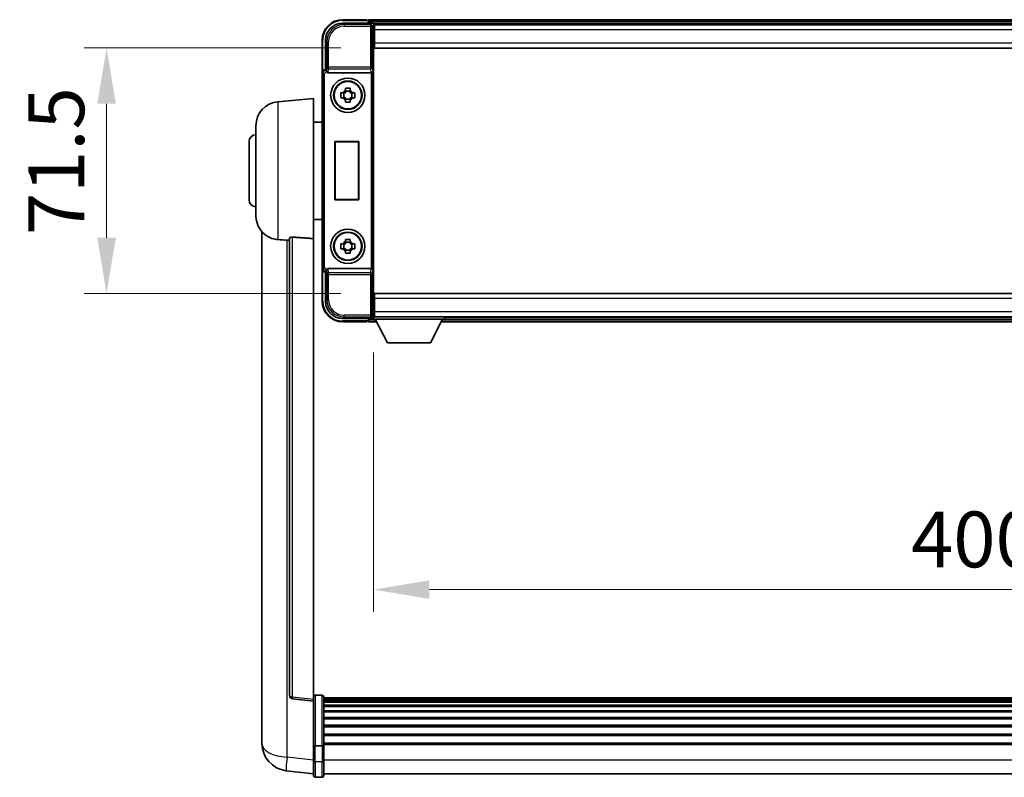
# Model space of a CAD drawing. Units: millimetres. Extents: x 30 to 13394, y -1 to 1826.
# Drawn here: x 4354 to 4640, y 709 to 929 of the extents above; entities that cross this region are included whole.
import ezdxf

# ---------------------------------------------------------------- set-up
doc = ezdxf.new("R2010")
doc.units = ezdxf.units.MM
for name, color, linetype, lineweight in [('Dimension (ISO)', 7, 'Continuous', 18), ('Dimension (ISO) @ 1', 7, 'Continuous', 18), ('Visible (ISO)', 7, 'Continuous', 35), ('Visible Narrow (ISO)', 7, 'Continuous', 25)]:
    doc.layers.add(name, color=color, linetype=linetype, lineweight=lineweight)
doc.styles.add('Note Text (TK)', font='MS PGothic.ttf')
doc.dimstyles.new('Default - Method 1b (TK)', dxfattribs={"dimscale": 6, "dimtxt": 2.5, "dimasz": 2.5, "dimexe": 1, "dimexo": 1.5, "dimgap": 1, "dimtad": 1, "dimtoh": 1, "dimrnd": 1e-08, "dimdsep": 46, "dimtxsty": 'Note Text (TK)', "dimcen": 0.09, "dimdle": 5, "dimclrd": 100, "dimclre": 100, "dimclrt": 7, "dimadec": 1, "dimazin": 1, "dimtfac": 1, "dimtmove": 0, "dimatfit": 3, "dimfxl": 1, "dimtolj": 1, "dimlwd": -1, "dimlwe": -1, "dimarcsym": 0})

# ---------------------------------------------------------------- blocks, each defined once
blk = doc.blocks.new('*D48')
at = {"layer": 'Defpoints', "color": 0}
for p in [(4456.76, 842.14), (4856.76, 842.14), (4856.76, 763.34)]:
    blk.add_point(p, dxfattribs=at)
at = {"layer": 'Dimension (ISO)', "color": 100}
for p, q in [((4456.76, 832.39), (4456.76, 756.84)), ((4856.76, 832.39), (4856.76, 756.84)), ((4473.01, 763.34), (4840.51, 763.34))]:
    blk.add_line(p, q, dxfattribs=at)
for points in [[(4473.01, 766.04), (4473.01, 760.63), (4456.76, 763.34)], [(4840.51, 766.04), (4840.51, 760.63), (4856.76, 763.34)]]:
    blk.add_solid(points, dxfattribs=at)
at = {"layer": 'Dimension (ISO)', "color": 7, "insert": (4613.23, 777.96), "char_height": 16.25, "attachment_point": 4, "style": 'Note Text (TK)'}
blk.add_mtext('\\A1;400', dxfattribs=at)
blk = doc.blocks.new('*D49')
at = {"layer": 'Defpoints', "color": 0}
for p in [(4457.01, 921.09), (4379.01, 849.59), (4457.01, 849.59)]:
    blk.add_point(p, dxfattribs=at)
at = {"layer": 'Dimension (ISO)', "color": 100}
for p, q in [((4447.26, 921.09), (4372.51, 921.09)), ((4379.01, 904.84), (4379.01, 865.84)), ((4447.26, 849.59), (4372.51, 849.59))]:
    blk.add_line(p, q, dxfattribs=at)
for points in [[(4376.3, 904.84), (4381.72, 904.84), (4379.01, 921.09)], [(4376.3, 865.84), (4381.72, 865.84), (4379.01, 849.59)]]:
    blk.add_solid(points, dxfattribs=at)
at = {"layer": 'Dimension (ISO)', "color": 7, "insert": (4364.38, 866.59), "char_height": 16.25, "attachment_point": 4, "rotation": 90, "style": 'Note Text (TK)'}
blk.add_mtext('\\A1;71.5', dxfattribs=at)

msp = doc.modelspace()

# ---------------------------------------------------------------- linework, layer by layer
at = {"layer": 'Visible (ISO)'}
for p, q in [((4454.7582, 929.3359), (4447.7582, 929.3359)), ((4454.7582, 929.3359), (4454.7582, 929.1359)), ((4455.0082, 929.1359), (4454.7582, 929.1359)), ((4858.2582, 929.3359), (4455.2582, 929.3359)), ((4455.2582, 929.0359), (4455.2582, 929.3359)), ((4455.2582, 929.0359), (4455.2582, 928.5859)), ((4455.2582, 928.8859), (4455.2582, 928.3359)), ((4447.7552, 928.3359), (4456.2586, 928.3359)), ((4856.8251, 928.0859), (4456.6914, 928.0859)), ((4456.7582, 927.8362), (4456.7582, 922.5105)), ((4457.0082, 927.8359), (4456.7582, 927.8359)), ((4456.7582, 926.8359), (4457.0082, 926.8359)), ((4457.0082, 926.3359), (4457.0082, 927.8359)), ((4856.5082, 927.8359), (4457.0082, 927.8359)), ((4457.0082, 926.3359), (4457.0082, 922.5859)), ((4441.7582, 923.3359), (4441.7582, 913.8365)), ((4442.7582, 914.8359), (4442.7582, 923.3389)), ((4457.0082, 924.2359), (4456.7582, 924.2359)), ((4456.7582, 922.5105), (4456.7582, 848.1613)), ((4457.0082, 921.0859), (4457.0082, 922.5859)), ((4856.5082, 921.0859), (4457.0082, 921.0859)), ((4442.7576, 914.8359), (4442.7582, 914.8359)), ((4442.7582, 914.8359), (4443.0033, 914.5908)), ((4441.7582, 856.8353), (4441.7582, 913.8365)), ((4443.5161, 913.8359), (4456.0004, 913.8359)), ((4448.5416, 908.7277), (4448.5416, 909.3465)), ((4449.9749, 909.3465), (4449.9749, 908.7277)), ((4428.8982, 905.4295), (4439.2582, 906.3359)), ((4439.2582, 906.3359), (4439.2582, 865.5733)), ((4447.2476, 908.0525), (4447.8665, 908.0525)), ((4447.8665, 906.6192), (4447.2476, 906.6192)), ((4448.1015, 908.0525), (4448.1015, 906.6192)), ((4449.9749, 908.4926), (4448.5416, 908.4926)), ((4448.5416, 906.1791), (4449.9749, 906.1791)), ((4448.5416, 905.3252), (4448.5416, 905.9441)), ((4449.9749, 905.9441), (4449.9749, 905.3252)), ((4450.415, 908.0525), (4450.415, 906.6192)), ((4450.65, 908.0525), (4451.2689, 908.0525)), ((4451.2689, 906.6192), (4450.65, 906.6192)), ((4422.5082, 872.2156), (4422.5082, 898.4561)), ((4439.2582, 899.4859), (4441.7582, 899.4859)), ((4420.5082, 876.8359), (4420.5082, 893.8359)), ((4445.4963, 893.8359), (4452.4963, 893.8359)), ((4445.4963, 876.8359), (4445.4963, 893.8359)), ((4445.4963, 893.8359), (4445.5836, 893.7486)), ((4452.4091, 893.7486), (4445.5836, 893.7486)), ((4445.5836, 893.7486), (4445.5836, 876.9232)), ((4452.4963, 893.8359), (4452.4091, 893.7486)), ((4452.4091, 876.9232), (4452.4091, 893.7486)), ((4452.4963, 893.8359), (4452.4963, 876.8359)), ((4445.4963, 876.8359), (4445.5836, 876.9232)), ((4452.4963, 876.8359), (4445.4963, 876.8359)), ((4445.5836, 876.9232), (4452.4091, 876.9232)), ((4452.4963, 876.8359), (4452.4091, 876.9232)), ((4439.2582, 871.1859), (4441.7582, 871.1859)), ((4424.2582, 867.5856), (4424.2582, 723.4394)), ((4432.2582, 865.6705), (4432.2582, 732.5717)), ((4439.2582, 731.3365), (4439.2582, 865.5733)), ((4447.2476, 864.0525), (4447.8665, 864.0525)), ((4448.1015, 864.0525), (4448.1015, 862.6192)), ((4448.5416, 864.7277), (4448.5416, 865.3465)), ((4449.9749, 864.4926), (4448.5416, 864.4926)), ((4449.9749, 865.3465), (4449.9749, 864.7277)), ((4450.415, 864.0525), (4450.415, 862.6192)), ((4450.65, 864.0525), (4451.2689, 864.0525)), ((4447.8665, 862.6192), (4447.2476, 862.6192)), ((4448.5416, 862.1791), (4449.9749, 862.1791)), ((4448.5416, 861.3252), (4448.5416, 861.9441)), ((4449.9749, 861.9441), (4449.9749, 861.3252)), ((4451.2689, 862.6192), (4450.65, 862.6192)), ((4441.7582, 856.8353), (4441.7582, 847.3359)), ((4442.7582, 855.8359), (4442.7576, 855.8359)), ((4442.7582, 855.8359), (4443.0033, 856.0809)), ((4442.7582, 847.3328), (4442.7582, 855.8359)), ((4456.0004, 856.8359), (4443.5161, 856.8359)), ((4457.0082, 849.5859), (4856.5082, 849.5859)), ((4457.0082, 848.0859), (4457.0082, 849.5859)), ((4456.7582, 848.1613), (4456.7582, 842.8356)), ((4456.7582, 846.4359), (4457.0082, 846.4359)), ((4457.0082, 848.0859), (4457.0082, 844.3359)), ((4457.0082, 843.8359), (4456.7582, 843.8359)), ((4457.0082, 842.8359), (4457.0082, 844.3359)), ((4456.2586, 842.3359), (4447.7552, 842.3359)), ((4447.7582, 841.3359), (4454.7582, 841.3359)), ((4454.7582, 841.5359), (4454.7582, 841.3359)), ((4454.7582, 841.5359), (4455.0082, 841.5359)), ((4455.2582, 842.3359), (4455.2582, 841.7859)), ((4455.2582, 842.0859), (4455.2582, 841.6359)), ((4455.2582, 841.3359), (4455.2582, 841.6359)), ((4455.2582, 841.3359), (4457.6698, 841.3359)), ((4456.6914, 842.5859), (4456.7582, 842.5859)), ((4456.7582, 842.8359), (4457.0082, 842.8359)), ((4456.7582, 842.8359), (4456.7582, 842.1359)), ((4456.7582, 842.8359), (4477.3582, 842.8359)), ((4456.7582, 842.1359), (4477.3582, 842.1359)), ((4457.0082, 842.8359), (4856.5082, 842.8359)), ((4460.8082, 835.2359), (4457.2582, 842.1359)), ((4473.3082, 835.2359), (4476.8582, 842.1359)), ((4476.4467, 841.3359), (4837.0698, 841.3359)), ((4477.3582, 842.8359), (4477.3582, 842.1359)), ((4477.3582, 842.5859), (4836.1582, 842.5859)), ((4460.8082, 835.2359), (4473.3082, 835.2359)), ((4439.2582, 730.8517), (4433.1403, 731.5786)), ((4439.2582, 731.3365), (4439.2582, 730.8517)), ((4441.7582, 732.5976), (4439.7582, 732.5976)), ((4442.2582, 732.0976), (4442.2582, 717.9055)), ((4871.2582, 731.8276), (4442.2582, 731.8276)), ((4871.2582, 731.5959), (4442.2582, 731.5959)), ((4871.2582, 731.5842), (4442.2582, 731.5842)), ((4871.2582, 731.3126), (4442.2582, 731.3126)), ((4439.2582, 730.8517), (4439.2582, 718.6815)), ((4871.2582, 730.8615), (4442.2582, 730.8615)), ((4871.2582, 730.5512), (4442.2582, 730.5512)), ((4871.2582, 729.6813), (4442.2582, 729.6813)), ((4871.2582, 729.3349), (4442.2582, 729.3349)), ((4871.2582, 728.0796), (4442.2582, 728.0796)), ((4871.2582, 727.7005), (4442.2582, 727.7005)), ((4871.2582, 726.105), (4442.2582, 726.105)), ((4871.2582, 725.6978), (4442.2582, 725.6978)), ((4424.2582, 721.3743), (4424.2582, 723.4394)), ((4871.2582, 723.8176), (4442.2582, 723.8176)), ((4871.2582, 723.3876), (4442.2582, 723.3876)), ((4424.2582, 720.3479), (4424.2582, 718.5534)), ((4871.2582, 721.2867), (4442.2582, 721.2867)), ((4871.2582, 720.8401), (4442.2582, 720.8401)), ((4439.2582, 717.9055), (4439.2582, 718.6815)), ((4439.2582, 717.9055), (4439.2582, 713.425)), ((4441.7582, 717.8038), (4439.7582, 717.8038)), ((4871.2582, 718.5894), (4442.2582, 718.5894)), ((4871.2582, 718.219), (4442.2582, 718.219)), ((4442.2582, 713.425), (4442.2582, 717.9055)), ((4439.2582, 709.175), (4439.2582, 713.425)), ((4442.2582, 713.425), (4442.2582, 709.175)), ((4439.2582, 709.6598), (4431.3089, 710.6099)), ((4441.7582, 708.675), (4439.7582, 708.675)), ((4871.2582, 709.675), (4442.2582, 709.675))]:
    msp.add_line(p, q, dxfattribs=at)
for centre, radius in [((4449.2582, 907.3359), 5), ((4449.2582, 907.3359), 4.15), ((4449.2582, 907.3359), 4.0013), ((4449.2582, 863.3359), 5), ((4449.2582, 863.3359), 4.15), ((4449.2582, 863.3359), 4.0013)]:
    msp.add_circle(centre, radius, dxfattribs=at)
for centre, radius, start, end in [((4447.7582, 923.3359), 6, 90, 180), ((4455.0082, 928.8859), 0.25, 0, 53.130102), ((4449.2582, 907.3359), 1.5655, 117.245031, 152.754969), ((4449.2582, 907.3359), 1.5655, 207.245031, 242.754969), ((4449.2582, 907.3359), 1.5655, 27.245031, 62.754969), ((4449.2582, 907.3359), 1.5655, 297.245031, 332.754969), ((4429.5082, 898.4561), 7, 95, 180), ((4422.5082, 893.8359), 2, 90, 180), ((4422.5082, 876.8359), 2, 180, 270), ((4429.5082, 872.2156), 7, 180, 248.257044), ((4449.2582, 863.3359), 1.5655, 117.245031, 152.754969), ((4449.2582, 863.3359), 1.5655, 27.245031, 62.754969), ((4449.2582, 863.3359), 1.5655, 207.245031, 242.754969), ((4449.2582, 863.3359), 1.5655, 297.245031, 332.754969), ((4447.7582, 847.3359), 6, 180, 270), ((4455.0082, 841.7859), 0.25, 306.869898, 0), ((4433.2582, 732.5717), 1, 180, 263.22423), ((4439.7582, 732.0976), 0.5, 90, 180), ((4441.7582, 732.0976), 0.5, 0, 90), ((4432.2582, 718.5534), 8, 180, 263.184806), ((4439.7582, 709.175), 0.5, 180, 270), ((4441.7582, 709.175), 0.5, 270, 0)]:
    msp.add_arc(centre, radius, start, end, dxfattribs=at)
for centre, major_axis, ratio, start_param, end_param in [((4447.7613, 923.3328), (-3.5398, 3.5398), 0.99878277, 5.49839613, 7.06797448), ((4456.2579, 927.8356), (0.354, 0.354), 0.99878277, 5.49839613, 7.06797448), ((4442.7589, 913.8353), (-0.708, 0.708), 0.99878277, 5.49839613, 7.06797448), ((4443.0027, 914.0911), (0, -0.5), 0.03492077, 2.0728637, 3.10668607), ((4443.5205, 914.352), (-0.0697, -0.5117), 0.96815944, 5.37352368, 6.41439087), ((4455.996, 914.352), (0.0697, -0.5117), 0.96815944, 6.15197975, 6.17822477), ((4456.0135, 914.2239), (0.4993, 0.0339), 0.77432044, 4.65990871, 6.19579845), ((4442.7589, 856.8365), (-0.708, -0.708), 0.99878277, 5.49839613, 7.06797448), ((4443.0027, 856.5806), (0, -0.5), 0.03492077, 0.03490658, 1.06872895), ((4443.5205, 856.3197), (-0.0697, 0.5117), 0.96815944, 6.15197975, 7.19284694), ((4455.996, 856.3197), (0.0697, 0.5117), 0.96815944, 0.10496054, 0.13120556), ((4456.0135, 856.4478), (-0.4993, 0.0339), 0.77432044, 3.22897951, 4.76486925), ((4447.7613, 847.3389), (-3.5398, -3.5398), 0.99878277, 5.49839613, 7.06797448), ((4456.2579, 842.8362), (0.354, -0.354), 0.99878277, 5.49839613, 7.06797448)]:
    msp.add_ellipse(centre, major_axis=major_axis, ratio=ratio, start_param=start_param, end_param=end_param, dxfattribs=at)
for points, knots in [([(4455.0082, 929.1359), (4455.0441, 929.1359), (4455.0818, 929.1277), (4455.1307, 929.1045), (4455.145, 929.0958), (4455.1582, 929.0859)], [0.1703131202, 0.1703131202, 0.1703131202, 0.1703131202, 0.1810677517, 0.1810677517, 0.1858570013, 0.1858570013, 0.1858570013, 0.1858570013]), ([(4443.018, 914.3318), (4443.0185, 914.3049), (4443.0217, 914.2762), (4443.0376, 914.1993), (4443.0555, 914.1505), (4443.0805, 914.1022), (4443.0835, 914.0967), (4443.0866, 914.0911)], [0.208611463, 0.208611463, 0.208611463, 0.208611463, 0.217438985, 0.217438985, 0.2319254054, 0.2319254054, 0.2337726387, 0.2337726387, 0.2337726387, 0.2337726387]), ([(4448.5416, 909.3465), (4448.7884, 909.3539), (4449.0319, 909.3573), (4449.4846, 909.3573), (4449.7281, 909.3539), (4449.9749, 909.3465)], [4.331071921, 4.331071921, 4.331071921, 4.331071921, 4.398975087, 4.398975087, 4.466878254, 4.466878254, 4.466878254, 4.466878254]), ([(4447.2476, 906.6192), (4447.2403, 906.866), (4447.2369, 907.1095), (4447.2369, 907.5622), (4447.2403, 907.8058), (4447.2476, 908.0525)], [4.331071921, 4.331071921, 4.331071921, 4.331071921, 4.398975087, 4.398975087, 4.466878254, 4.466878254, 4.466878254, 4.466878254]), ([(4451.2689, 908.0525), (4451.2762, 907.8058), (4451.2796, 907.5622), (4451.2796, 907.1095), (4451.2762, 906.866), (4451.2689, 906.6192)], [4.331071921, 4.331071921, 4.331071921, 4.331071921, 4.398975087, 4.398975087, 4.466878254, 4.466878254, 4.466878254, 4.466878254]), ([(4449.9749, 905.3252), (4449.7281, 905.3179), (4449.4846, 905.3145), (4449.0319, 905.3145), (4448.7884, 905.3179), (4448.5416, 905.3252)], [4.331071921, 4.331071921, 4.331071921, 4.331071921, 4.398975087, 4.398975087, 4.466878254, 4.466878254, 4.466878254, 4.466878254]), ([(4432.2582, 865.6705), (4432.2585, 865.7134), (4432.2778, 865.759), (4432.3694, 865.8551), (4432.4504, 865.9048), (4432.6327, 865.9686), (4432.7264, 865.9918), (4432.8897, 866.0111), (4432.9479, 866.0151), (4433.0614, 866.0168), (4433.1164, 866.0152), (4433.1711, 866.0113)], [0.192845303, 0.192845303, 0.192845303, 0.192845303, 0.240507365, 0.240507365, 0.297130074, 0.297130074, 0.334079186, 0.334079186, 0.352553742, 0.352553742, 0.369009283, 0.369009283, 0.369009283, 0.369009283]), ([(4426.9151, 865.7137), (4427.0273, 865.6689), (4427.1428, 865.6268), (4427.7722, 865.4198), (4428.3228, 865.314), (4428.8982, 865.2817)], [-4.49329069, -4.49329069, -4.49329069, -4.49329069, -4.442199692, -4.442199692, -4.222488194, -4.222488194, -4.222488194, -4.222488194]), ([(4428.8982, 865.2817), (4428.9018, 865.2815), (4428.9054, 865.2813), (4429.7478, 865.234), (4430.6679, 865.1795), (4431.561, 865.1056)], [2.102258604, 2.102258604, 2.102258604, 2.102258604, 2.10340374, 2.10340374, 2.370180755, 2.370180755, 2.370180755, 2.370180755]), ([(4447.2476, 862.6192), (4447.2403, 862.866), (4447.2369, 863.1095), (4447.2369, 863.5622), (4447.2403, 863.8058), (4447.2476, 864.0525)], [4.331071921, 4.331071921, 4.331071921, 4.331071921, 4.398975087, 4.398975087, 4.466878254, 4.466878254, 4.466878254, 4.466878254]), ([(4448.5416, 865.3465), (4448.7884, 865.3539), (4449.0319, 865.3573), (4449.4846, 865.3573), (4449.7281, 865.3539), (4449.9749, 865.3465)], [4.331071921, 4.331071921, 4.331071921, 4.331071921, 4.398975087, 4.398975087, 4.466878254, 4.466878254, 4.466878254, 4.466878254]), ([(4451.2689, 864.0525), (4451.2762, 863.8058), (4451.2796, 863.5622), (4451.2796, 863.1095), (4451.2762, 862.866), (4451.2689, 862.6192)], [4.331071921, 4.331071921, 4.331071921, 4.331071921, 4.398975087, 4.398975087, 4.466878254, 4.466878254, 4.466878254, 4.466878254]), ([(4449.9749, 861.3252), (4449.7281, 861.3179), (4449.4846, 861.3145), (4449.0319, 861.3145), (4448.7884, 861.3179), (4448.5416, 861.3252)], [4.331071921, 4.331071921, 4.331071921, 4.331071921, 4.398975087, 4.398975087, 4.466878254, 4.466878254, 4.466878254, 4.466878254]), ([(4443.0866, 856.5806), (4443.083, 856.5743), (4443.0797, 856.568), (4443.0547, 856.5191), (4443.0371, 856.4707), (4443.0216, 856.3948), (4443.0185, 856.3664), (4443.018, 856.34)], [0.3369940422, 0.3369940422, 0.3369940422, 0.3369940422, 0.339104995, 0.339104995, 0.3534556191, 0.3534556191, 0.3621494942, 0.3621494942, 0.3621494942, 0.3621494942]), ([(4455.1582, 841.5859), (4455.145, 841.576), (4455.1307, 841.5673), (4455.0818, 841.544), (4455.0441, 841.5359), (4455.0082, 841.5359)], [0.0412271589, 0.0412271589, 0.0412271589, 0.0412271589, 0.0460164086, 0.0460164086, 0.0567710401, 0.0567710401, 0.0567710401, 0.0567710401]), ([(4424.2582, 723.4394), (4424.2582, 723.3456), (4424.2585, 723.2519), (4424.2616, 722.6351), (4424.2679, 722.1277), (4424.2679, 721.2666), (4424.2616, 720.8518), (4424.2585, 720.459), (4424.2582, 720.4021), (4424.2582, 720.3479)], [4.535339596, 4.535339596, 4.535339596, 4.535339596, 4.561894963, 4.561894963, 4.711051305, 4.711051305, 4.860207647, 4.860207647, 4.886763014, 4.886763014, 4.886763014, 4.886763014]), ([(4424.2619, 720.8174), (4424.2608, 720.9222), (4424.2597, 721.0328), (4424.2585, 721.222), (4424.2582, 721.2973), (4424.2582, 721.3743)], [4.818278025, 4.818278025, 4.818278025, 4.818278025, 4.8602076466, 4.8602076466, 4.8867630138, 4.8867630138, 4.8867630138, 4.8867630138]), ([(4439.2582, 717.9055), (4439.2582, 717.9053), (4439.2583, 717.9051), (4439.2585, 717.8976), (4439.2626, 717.8904), (4439.2786, 717.8761), (4439.2904, 717.8692), (4439.3332, 717.8507), (4439.3718, 717.8399), (4439.4657, 717.8223), (4439.5192, 717.8154), (4439.6353, 717.8062), (4439.6964, 717.8038), (4439.7582, 717.8038)], [-0.0003347789, -0.0003347789, -0.0003347789, -0.0003347789, 0, 0, 0.011463002, 0.011463002, 0.0228675214, 0.0228675214, 0.0430502261, 0.0430502261, 0.0621538264, 0.0621538264, 0.0807455701, 0.0807455701, 0.0807455701, 0.0807455701]), ([(4442.2582, 717.9055), (4442.2582, 717.9053), (4442.2582, 717.9051), (4442.258, 717.8976), (4442.2539, 717.8904), (4442.2379, 717.8761), (4442.2261, 717.8692), (4442.1833, 717.8507), (4442.1447, 717.8399), (4442.0508, 717.8223), (4441.9973, 717.8154), (4441.8812, 717.8062), (4441.8201, 717.8038), (4441.7582, 717.8038)], [-0.0809227639, -0.0809227639, -0.0809227639, -0.0809227639, -0.0805886357, -0.0805886357, -0.0691479127, -0.0691479127, -0.0577655589, -0.0577655589, -0.0376220805, -0.0376220805, -0.0185556094, -0.0185556094, 0, 0, 0, 0])]:
    msp.add_open_spline(points, degree=3, knots=knots, dxfattribs=at)
for points, weights in [([(4448.5416, 908.0525), (4448.2763, 908.0525), (4447.8665, 908.0525)], [1.35956394726, 1.22656475141, 1.03074466748]), ([(4447.8665, 906.6192), (4448.2763, 906.6192), (4448.5416, 906.6192)], [1.03074466748, 1.22656475141, 1.35956394726]), ([(4448.5416, 908.7277), (4448.5416, 908.3179), (4448.5416, 908.0525)], [1.03074466748, 1.22656475141, 1.35956394726]), ([(4448.5416, 906.6192), (4448.5416, 906.3539), (4448.5416, 905.9441)], [1.35956394726, 1.22656475141, 1.03074466748]), ([(4449.9749, 908.0525), (4449.9749, 908.3179), (4449.9749, 908.7277)], [1.35956394726, 1.22656475141, 1.03074466748]), ([(4450.65, 908.0525), (4450.2402, 908.0525), (4449.9749, 908.0525)], [1.03074466748, 1.22656475141, 1.35956394726]), ([(4449.9749, 905.9441), (4449.9749, 906.3539), (4449.9749, 906.6192)], [1.03074466748, 1.22656475141, 1.35956394726]), ([(4449.9749, 906.6192), (4450.2402, 906.6192), (4450.65, 906.6192)], [1.35956394726, 1.22656475141, 1.03074466748]), ([(4448.5416, 864.0525), (4448.2763, 864.0525), (4447.8665, 864.0525)], [1.35956394726, 1.22656475141, 1.03074466748]), ([(4448.5416, 864.7277), (4448.5416, 864.3179), (4448.5416, 864.0525)], [1.03074466748, 1.22656475141, 1.35956394726]), ([(4449.9749, 864.0525), (4449.9749, 864.3179), (4449.9749, 864.7277)], [1.35956394726, 1.22656475141, 1.03074466748]), ([(4450.65, 864.0525), (4450.2402, 864.0525), (4449.9749, 864.0525)], [1.03074466748, 1.22656475141, 1.35956394726]), ([(4447.8665, 862.6192), (4448.2763, 862.6192), (4448.5416, 862.6192)], [1.03074466748, 1.22656475141, 1.35956394726]), ([(4448.5416, 862.6192), (4448.5416, 862.3539), (4448.5416, 861.9441)], [1.35956394726, 1.22656475141, 1.03074466748]), ([(4449.9749, 861.9441), (4449.9749, 862.3539), (4449.9749, 862.6192)], [1.03074466748, 1.22656475141, 1.35956394726]), ([(4449.9749, 862.6192), (4450.2402, 862.6192), (4450.65, 862.6192)], [1.35956394726, 1.22656475141, 1.03074466748])]:
    msp.add_rational_spline(points, weights, degree=2, dxfattribs=at)
for points in [[(4439.2582, 865.5733), (4436.1926, 865.7933), (4433.1711, 866.0113)], [(4431.561, 865.1056), (4431.9093, 865.0768), (4432.2582, 865.048)]]:
    msp.add_open_spline(points, degree=2, dxfattribs=at)
at = {"layer": 'Visible Narrow (ISO)'}
for p, q in [((4447.7582, 929.3359), (4447.7582, 929.0859)), ((4447.7582, 929.0859), (4455.1582, 929.0859)), ((4858.2582, 929.0359), (4455.2582, 929.0359)), ((4448.1749, 927.9162), (4447.7552, 928.3359)), ((4448.1749, 927.9162), (4448.1749, 927.4165)), ((4455.8389, 927.9162), (4448.1749, 927.9162)), ((4448.1749, 927.4165), (4455.8389, 927.4165)), ((4858.2582, 928.5859), (4455.2582, 928.5859)), ((4456.2586, 928.3359), (4455.8389, 927.9162)), ((4455.8389, 927.9162), (4455.8389, 927.4165)), ((4455.8389, 927.4165), (4455.8389, 915.5049)), ((4455.8389, 927.4165), (4456.3386, 927.4165)), ((4456.3386, 927.4165), (4456.7582, 927.8362)), ((4456.3386, 915.5049), (4456.3386, 927.4165)), ((4457.0082, 926.5359), (4456.7582, 926.5359)), ((4856.5082, 926.3359), (4457.0082, 926.3359)), ((4441.7582, 923.3359), (4442.0082, 923.3359)), ((4442.0082, 914.4979), (4442.0082, 923.3359)), ((4442.7582, 923.3389), (4443.1779, 922.9193)), ((4457.0082, 924.6359), (4456.7582, 924.6359)), ((4443.1779, 922.9193), (4443.6776, 922.9193)), ((4443.1779, 922.9193), (4443.1779, 915.5049)), ((4443.6776, 915.5049), (4443.6776, 922.9193)), ((4457.0082, 922.5859), (4856.5082, 922.5859)), ((4443.0027, 914.5908), (4442.7576, 914.8359)), ((4443.0027, 914.5908), (4443.0027, 914.0911)), ((4443.0033, 914.5908), (4443.0027, 914.5908)), ((4443.1779, 915.5049), (4443.018, 914.3318)), ((4443.6776, 915.5049), (4443.1779, 915.5049)), ((4443.5161, 913.8359), (4443.6776, 915.0206)), ((4455.8389, 915.5049), (4443.6776, 915.5049)), ((4443.6776, 915.0206), (4443.6776, 915.5049)), ((4443.6776, 915.0206), (4455.8389, 915.0206)), ((4455.8389, 915.5049), (4455.8389, 915.0206)), ((4456.3386, 915.5049), (4455.8389, 915.5049)), ((4455.8389, 915.0206), (4456.0004, 913.8359)), ((4456.3386, 915.5049), (4456.5132, 914.2239)), ((4441.7582, 913.8365), (4442.0033, 913.5914)), ((4442.0033, 913.5914), (4442.503, 913.5914)), ((4442.0033, 913.5914), (4442.0033, 857.0803)), ((4442.503, 857.0803), (4442.503, 913.5914)), ((4443.0027, 914.0911), (4443.0866, 914.0911)), ((4456.0135, 913.8361), (4456.0135, 856.8357)), ((4456.5132, 856.4478), (4456.5132, 914.2239)), ((4428.8982, 905.4295), (4428.8982, 865.2817)), ((4433.1711, 732.0598), (4433.1711, 866.0113)), ((4431.561, 714.5686), (4431.561, 865.1056)), ((4442.0033, 857.0803), (4441.7582, 856.8353)), ((4442.0033, 857.0803), (4442.503, 857.0803)), ((4442.0082, 847.3359), (4442.0082, 856.1739)), ((4442.7576, 855.8359), (4443.0027, 856.0809)), ((4443.0866, 856.5806), (4443.0027, 856.5806)), ((4443.0027, 856.0809), (4443.0027, 856.5806)), ((4443.0027, 856.0809), (4443.0033, 856.0809)), ((4443.018, 856.34), (4443.1779, 855.1668)), ((4443.1779, 855.1668), (4443.6776, 855.1668)), ((4443.1779, 855.1668), (4443.1779, 847.7525)), ((4443.6776, 855.6512), (4443.5161, 856.8359)), ((4455.8389, 855.6512), (4443.6776, 855.6512)), ((4443.6776, 855.1668), (4443.6776, 855.6512)), ((4443.6776, 855.1668), (4455.8389, 855.1668)), ((4443.6776, 847.7525), (4443.6776, 855.1668)), ((4456.0004, 856.8359), (4455.8389, 855.6512)), ((4455.8389, 855.6512), (4455.8389, 855.1668)), ((4455.8389, 855.1668), (4455.8389, 843.2552)), ((4455.8389, 855.1668), (4456.3386, 855.1668)), ((4456.5132, 856.4478), (4456.3386, 855.1668)), ((4456.3386, 843.2552), (4456.3386, 855.1668)), ((4441.7582, 847.3359), (4442.0082, 847.3359)), ((4443.1779, 847.7525), (4442.7582, 847.3328)), ((4443.1779, 847.7525), (4443.6776, 847.7525)), ((4456.7582, 846.0359), (4457.0082, 846.0359)), ((4856.5082, 848.0859), (4457.0082, 848.0859)), ((4455.8389, 843.2552), (4448.1749, 843.2552)), ((4448.1749, 842.7555), (4448.1749, 843.2552)), ((4456.3386, 843.2552), (4455.8389, 843.2552)), ((4455.8389, 843.2552), (4455.8389, 842.7555)), ((4456.7582, 842.8356), (4456.3386, 843.2552)), ((4456.7582, 844.1359), (4457.0082, 844.1359)), ((4457.0082, 844.3359), (4856.5082, 844.3359)), ((4447.7552, 842.3359), (4448.1749, 842.7555)), ((4455.1582, 841.5859), (4447.7582, 841.5859)), ((4447.7582, 841.3359), (4447.7582, 841.5859)), ((4448.1749, 842.7555), (4455.8389, 842.7555)), ((4455.2582, 842.0859), (4457.284, 842.0859)), ((4455.2582, 841.6359), (4457.5155, 841.6359)), ((4455.8389, 842.7555), (4456.2586, 842.3359)), ((4476.601, 841.6359), (4836.9155, 841.6359)), ((4476.8325, 842.0859), (4836.684, 842.0859)), ((4439.2582, 731.3365), (4433.1711, 732.0598)), ((4439.7582, 732.5976), (4439.7582, 717.8038)), ((4441.7582, 717.8038), (4441.7582, 732.5976)), ((4439.7582, 713.175), (4439.7582, 717.8038)), ((4441.7582, 717.8038), (4441.7582, 713.175)), ((4439.2582, 713.6487), (4431.561, 714.5686)), ((4439.7582, 713.175), (4439.7582, 708.675)), ((4441.7582, 713.175), (4439.7582, 713.175)), ((4441.7582, 708.675), (4441.7582, 713.175)), ((4871.2582, 713.675), (4442.2582, 713.675))]:
    msp.add_line(p, q, dxfattribs=at)
for centre, start, end in [((4447.7582, 923.3359), 90, 180), ((4447.7582, 847.3359), 180, 270)]:
    msp.add_arc(centre, 5.75, start, end, dxfattribs=at)
for centre, major_axis, ratio, start_param, end_param in [((4448.1803, 922.9138), (-3.539, 3.539), 0.99902583, 5.49839613, 7.06797448), ((4448.1803, 922.9138), (-3.1859, 3.1859), 0.99878277, 5.49839613, 7.06797448), ((4455.8389, 927.4165), (-0.3536, 0.3536), 0.99878277, 3.9275998, 5.49717816), ((4443.0033, 913.5908), (-0.7071, 0.7071), 0.99999926, 5.49839613, 7.06797448), ((4443.6776, 915.5049), (-0.4954, 0.0675), 0.96815944, 0.13986712, 1.70200189), ((4455.8389, 915.5049), (0.4954, 0.0675), 0.96815944, 4.58118342, 6.14331819), ((4443.0033, 913.5908), (-0.354, 0.354), 0.99878277, 5.49839613, 7.06797448), ((4443.0033, 857.0809), (-0.7071, -0.7071), 0.99999926, 5.49839613, 7.06797448), ((4443.0033, 857.0809), (-0.354, -0.354), 0.99878277, 5.49839613, 7.06797448), ((4443.6776, 855.1668), (-0.4954, -0.0675), 0.96815944, 4.58118342, 6.14331819), ((4455.8389, 855.1668), (0.4954, -0.0675), 0.96815944, 0.13986712, 1.70200189), ((4448.1803, 847.758), (-3.539, -3.539), 0.99902583, 5.49839613, 7.06797448), ((4448.1803, 847.758), (-3.1859, -3.1859), 0.99878277, 5.49839613, 7.06797448), ((4455.8389, 843.2552), (0.3536, 0.3536), 0.99878277, 3.9275998, 5.49717816), ((4433.2582, 732.5717), (-1, 0), 0.51386086, 0, 1.48352986), ((4433.2582, 732.5717), (-0.118, -0.993), 0.03058485, 5.25761698, 6.28318531), ((4432.2582, 718.5534), (-8, 0), 0.5, 0, 1.48352986), ((4432.2582, 718.5534), (-0.9493, -7.9435), 0.03178074, 5.24167868, 6.28318531), ((4439.7582, 713.425), (-0.5, 0), 0.5, 0, 1.57079633), ((4441.7582, 713.425), (0.5, 0), 0.5, 4.71238898, 6.28318531)]:
    msp.add_ellipse(centre, major_axis=major_axis, ratio=ratio, start_param=start_param, end_param=end_param, dxfattribs=at)

# ---------------------------------------------------------------- dimensions: what is measured, and where the dimension line sits
at = {"layer": 'Dimension (ISO) @ 1', "color": 100}
for base, p1, p2, angle, picture, middle in [((4379.0082, 849.5859), (4457.0082, 921.0859), (4457.0082, 849.5859), 90, '*D49', (4379.0082, 885.3359)), ((4856.7582, 763.3359), (4456.7582, 842.1359), (4856.7582, 842.1359), 180, '*D48', (4630.1235, 763.3359))]:
    dim = msp.add_linear_dim(base=base, p1=p1, p2=p2, angle=angle, dimstyle='Default - Method 1b (TK)', override={"dimscale": 1, "dimtxt": 16.25, "dimasz": 16.25, "dimexe": 6.5, "dimexo": 9.75, "dimgap": 6.5, "dimtoh": 0, "dimdec": 2, "dimcen": 0.585, "dimtol": 0, "dimlim": 0, "dimtp": 0, "dimtm": 0, "dimtdec": 2, "dimtix": 0, "dimtofl": 0, "dimtmove": 0, "dimatfit": 1}, dxfattribs=at)
    dim.commit()
    dim.dimension.update_dxf_attribs({"geometry": picture, "text_midpoint": middle, "dimtype": 128})

doc.saveas('drawing.dxf')
